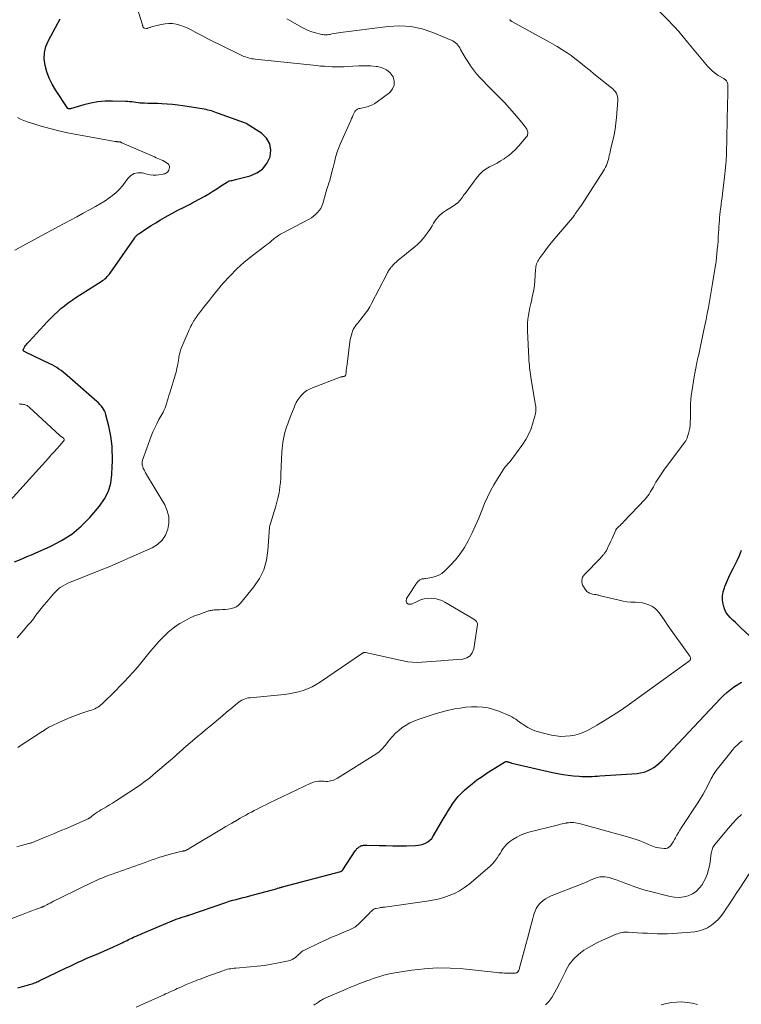
# Model space of a CAD drawing. Units: feet. Extents: x 1985000 to 1990002, y 575000 to 580000.
# Drawn here: x 1986774 to 1986948, y 575203 to 575441 of the extents above; entities that cross this region are included whole.
import ezdxf

# ---------------------------------------------------------------- set-up
doc = ezdxf.new("R2010")
doc.units = ezdxf.units.FT
doc.header["$LTSCALE"] = 100
doc.header["$MEASUREMENT"] = 0
doc.layers.add('CONTOUR INDEX', color=32, linetype='Continuous', lineweight=25)
doc.layers.add('CONTOUR INTERMEDIATE', color=40, linetype='Continuous', lineweight=15)

msp = doc.modelspace()

# ---------------------------------------------------------------- linework, layer by layer
at = {"layer": 'CONTOUR INDEX', "flags": 128}
for points, elevation in [([(1986772.37, 575310.12), (1986773.82, 575310.71), (1986774.71, 575311.07), (1986775.59, 575311.44), (1986776.47, 575311.82), (1986777.35, 575312.2), (1986781.09, 575313.85), (1986783.72, 575315.23), (1986786.19, 575316.82), (1986788.43, 575318.72), (1986790.51, 575320.83), (1986792.85, 575323.55), (1986794.05, 575325.29), (1986795, 575327.12), (1986795.56, 575329.11), (1986795.86, 575331.2), (1986795.93, 575333.11), (1986795.96, 575334.33), (1986795.97, 575335.55), (1986795.93, 575336.77), (1986795.87, 575337.98), (1986795.76, 575339.2), (1986795.6, 575340.4), (1986795.38, 575341.59), (1986795.12, 575342.78), (1986794.41, 575345.58), (1986794.26, 575346.05), (1986794.08, 575346.5), (1986793.84, 575346.92), (1986793.56, 575347.33), (1986793.25, 575347.71), (1986792.92, 575348.08), (1986792.57, 575348.43), (1986792.21, 575348.76), (1986785.06, 575355), (1986784.58, 575355.41), (1986784.09, 575355.81), (1986783.59, 575356.2), (1986783.08, 575356.57), (1986782.56, 575356.93), (1986782.02, 575357.27), (1986781.47, 575357.57), (1986780.91, 575357.86), (1986775.01, 575360.67), (1986774.91, 575360.73), (1986774.8, 575360.78), (1986774.7, 575360.84), (1986774.6, 575360.91), (1986774.53, 575360.99), (1986774.48, 575361.07), (1986774.47, 575361.17), (1986774.48, 575361.27), (1986774.51, 575361.38), (1986774.57, 575361.54), (1986774.65, 575361.7), (1986774.73, 575361.85), (1986774.83, 575361.99), (1986775.01, 575362.24), (1986775.21, 575362.51), (1986775.42, 575362.76), (1986775.64, 575363.01), (1986775.86, 575363.26), (1986780.33, 575368.07), (1986781.11, 575368.87), (1986781.9, 575369.66), (1986782.72, 575370.41), (1986783.56, 575371.15), (1986784.42, 575371.86), (1986785.31, 575372.54), (1986786.22, 575373.18), (1986787.15, 575373.8), (1986793.25, 575377.69), (1986793.56, 575377.9), (1986793.87, 575378.12), (1986794.16, 575378.35), (1986794.45, 575378.6), (1986794.72, 575378.86), (1986794.98, 575379.13), (1986795.22, 575379.42), (1986795.44, 575379.72), (1986801.37, 575388.26), (1986801.47, 575388.4), (1986801.57, 575388.53), (1986801.69, 575388.65), (1986801.8, 575388.77), (1986801.93, 575388.89), (1986802.05, 575388.99), (1986802.18, 575389.09), (1986802.32, 575389.19), (1986804.22, 575390.46), (1986805.32, 575391.18), (1986806.43, 575391.87), (1986807.56, 575392.54), (1986808.7, 575393.19), (1986811.77, 575394.88), (1986812.26, 575395.15), (1986812.75, 575395.4), (1986813.25, 575395.64), (1986813.75, 575395.88), (1986814.25, 575396.12), (1986814.74, 575396.36), (1986815.23, 575396.62), (1986815.72, 575396.88), (1986818.22, 575398.29), (1986819.19, 575398.85), (1986820.16, 575399.43), (1986821.12, 575400.03), (1986822.06, 575400.65), (1986823.44, 575401.57), (1986823.7, 575401.72), (1986823.96, 575401.85), (1986824.24, 575401.94), (1986824.52, 575402.01), (1986824.81, 575402.07), (1986825.1, 575402.13), (1986825.39, 575402.19), (1986825.68, 575402.26), (1986829.16, 575403.15), (1986830.78, 575403.85), (1986832.17, 575404.81), (1986833.2, 575406.14), (1986833.99, 575407.72), (1986834.14, 575409.39), (1986833.92, 575410.92), (1986833.11, 575412.24), (1986831.92, 575413.42), (1986828.47, 575415.64), (1986828.27, 575415.76), (1986828.06, 575415.86), (1986827.84, 575415.95), (1986827.62, 575416.02), (1986827.39, 575416.09), (1986827.17, 575416.16), (1986826.95, 575416.24), (1986826.72, 575416.32), (1986821.52, 575418.23), (1986821.1, 575418.38), (1986820.68, 575418.53), (1986820.26, 575418.67), (1986819.83, 575418.8), (1986819.41, 575418.92), (1986818.98, 575419.03), (1986818.54, 575419.12), (1986818.11, 575419.2), (1986812.97, 575420.05), (1986811.71, 575420.24), (1986810.45, 575420.38), (1986809.17, 575420.48), (1986807.9, 575420.54), (1986806.95, 575420.57), (1986806.15, 575420.59), (1986805.35, 575420.62), (1986804.54, 575420.64), (1986803.74, 575420.67), (1986803.15, 575420.7), (1986802.64, 575420.72), (1986802.14, 575420.77), (1986801.63, 575420.83), (1986801.13, 575420.9), (1986800.62, 575420.97), (1986800.11, 575421.02), (1986799.61, 575421.06), (1986799.1, 575421.08), (1986795.95, 575421.17), (1986794.21, 575421.13), (1986792.48, 575420.99), (1986790.77, 575420.69), (1986789.08, 575420.28), (1986785.83, 575419.35), (1986785.77, 575419.33), (1986785.71, 575419.32), (1986785.65, 575419.32), (1986785.58, 575419.31), (1986785.57, 575419.31), (1986785.51, 575419.32), (1986785.46, 575419.32), (1986785.41, 575419.33), (1986785.35, 575419.34), (1986785.25, 575419.38), (1986785.19, 575419.42), (1986782.23, 575423.91), (1986781.42, 575425.3), (1986780.71, 575426.74), (1986780.16, 575428.25), (1986779.71, 575429.8), (1986779.53, 575431.35), (1986779.57, 575432.88), (1986779.94, 575434.37), (1986780.53, 575435.82), (1986783.33, 575441)], 980), ([(1986949.54, 575292.32), (1986947.54, 575294.24), (1986946.91, 575294.85), (1986946.27, 575295.46), (1986945.63, 575296.06), (1986944.98, 575296.67), (1986944.41, 575297.31), (1986943.93, 575298.01), (1986943.58, 575298.78), (1986943.32, 575299.6), (1986943.25, 575299.9), (1986943.12, 575300.91), (1986943.11, 575301.91), (1986943.27, 575302.9), (1986943.55, 575303.88), (1986943.66, 575304.18), (1986944.11, 575305.29), (1986944.59, 575306.38), (1986945.11, 575307.46), (1986945.66, 575308.52), (1986946.07, 575309.27), (1986946.67, 575310.46), (1986947.23, 575311.66), (1986947.72, 575312.9)], 1000), ([(1986773.19, 575207.41), (1986773.75, 575207.59), (1986774.31, 575207.77), (1986774.88, 575207.93), (1986775.45, 575208.09), (1986775.99, 575208.23), (1986776.29, 575208.31), (1986776.58, 575208.4), (1986776.88, 575208.5), (1986777.17, 575208.61), (1986777.46, 575208.72), (1986777.74, 575208.84), (1986778.03, 575208.96), (1986778.31, 575209.09), (1986784.79, 575212.21), (1986785.76, 575212.67), (1986786.73, 575213.13), (1986787.7, 575213.57), (1986788.67, 575214.01), (1986789.65, 575214.45), (1986790.63, 575214.88), (1986791.61, 575215.31), (1986792.59, 575215.73), (1986796.06, 575217.23), (1986796.51, 575217.43), (1986796.96, 575217.63), (1986797.4, 575217.84), (1986797.84, 575218.05), (1986797.95, 575218.1), (1986798.34, 575218.29), (1986798.72, 575218.48), (1986799.11, 575218.67), (1986799.49, 575218.86), (1986799.87, 575219.05), (1986800.26, 575219.23), (1986800.65, 575219.42), (1986801.04, 575219.6), (1986801.21, 575219.67), (1986801.68, 575219.89), (1986802.16, 575220.1), (1986802.64, 575220.31), (1986803.12, 575220.51), (1986810.35, 575223.55), (1986810.96, 575223.79), (1986811.56, 575224.02), (1986812.17, 575224.24), (1986812.79, 575224.44), (1986813.9, 575224.8), (1986813.96, 575224.82), (1986814.02, 575224.83), (1986814.08, 575224.85), (1986814.14, 575224.87), (1986814.2, 575224.89), (1986814.26, 575224.91), (1986814.32, 575224.93), (1986814.38, 575224.95), (1986823.35, 575228.01), (1986824.16, 575228.28), (1986824.98, 575228.53), (1986825.8, 575228.75), (1986826.63, 575228.96), (1986827.46, 575229.17), (1986828.29, 575229.37), (1986829.12, 575229.59), (1986829.95, 575229.81), (1986834.54, 575231.04), (1986834.86, 575231.13), (1986835.18, 575231.22), (1986835.49, 575231.31), (1986835.81, 575231.41), (1986836.25, 575231.55), (1986836.34, 575231.58), (1986836.44, 575231.61), (1986836.54, 575231.64), (1986836.63, 575231.66), (1986836.73, 575231.69), (1986836.83, 575231.72), (1986836.92, 575231.74), (1986837.02, 575231.77), (1986851.06, 575235.49), (1986851.14, 575235.52), (1986851.22, 575235.55), (1986851.29, 575235.59), (1986851.35, 575235.64), (1986851.41, 575235.69), (1986851.47, 575235.75), (1986851.52, 575235.81), (1986851.57, 575235.88), (1986854.52, 575240.45), (1986854.73, 575240.72), (1986854.95, 575240.97), (1986855.22, 575241.19), (1986855.5, 575241.38), (1986855.71, 575241.51), (1986855.91, 575241.61), (1986856.12, 575241.69), (1986856.33, 575241.74), (1986856.54, 575241.77), (1986856.77, 575241.79), (1986856.99, 575241.8), (1986857.21, 575241.8), (1986857.44, 575241.8), (1986860.28, 575241.72), (1986861.92, 575241.69), (1986863.57, 575241.67), (1986865.21, 575241.67), (1986866.86, 575241.68), (1986869.03, 575241.71), (1986869.67, 575241.77), (1986870.3, 575241.87), (1986870.91, 575242.05), (1986871.51, 575242.29), (1986872.05, 575242.61), (1986872.55, 575242.99), (1986872.97, 575243.45), (1986873.34, 575243.97), (1986875.82, 575248.22), (1986876.37, 575249.14), (1986876.93, 575250.06), (1986877.51, 575250.96), (1986878.09, 575251.87), (1986878.72, 575252.74), (1986879.38, 575253.57), (1986880.12, 575254.34), (1986880.89, 575255.08), (1986881.54, 575255.64), (1986882.7, 575256.61), (1986883.88, 575257.53), (1986885.11, 575258.4), (1986886.36, 575259.23), (1986890.49, 575261.83), (1986890.65, 575261.91), (1986890.82, 575261.96), (1986890.99, 575261.96), (1986891.17, 575261.95), (1986891.27, 575261.92), (1986891.4, 575261.89), (1986891.53, 575261.85), (1986891.66, 575261.81), (1986891.79, 575261.76), (1986891.91, 575261.72), (1986892.04, 575261.67), (1986892.17, 575261.64), (1986892.3, 575261.6), (1986902.11, 575259.31), (1986903.37, 575259.05), (1986904.64, 575258.82), (1986905.91, 575258.66), (1986907.2, 575258.53), (1986908.51, 575258.44), (1986909.14, 575258.4), (1986909.77, 575258.38), (1986910.4, 575258.37), (1986911.03, 575258.38), (1986911.66, 575258.4), (1986912.29, 575258.42), (1986912.92, 575258.45), (1986913.55, 575258.49), (1986922.49, 575259.12), (1986923.36, 575259.24), (1986924.2, 575259.43), (1986925.01, 575259.72), (1986925.8, 575260.09), (1986926.55, 575260.55), (1986927.26, 575261.06), (1986927.93, 575261.63), (1986928.56, 575262.24), (1986942.62, 575277.19), (1986943.35, 575277.92), (1986944.12, 575278.62), (1986944.94, 575279.26), (1986945.78, 575279.87), (1986947.07, 575280.73), (1986947.3, 575280.87), (1986947.53, 575280.99), (1986947.78, 575281.1)], 1000)]:
    msp.add_lwpolyline(points, dxfattribs=dict(at, elevation=elevation))
at = {"layer": 'CONTOUR INTERMEDIATE', "flags": 128}
for points, elevation in [([(1986773.01, 575291.79), (1986774.94, 575294.02), (1986775.6, 575294.81), (1986776.26, 575295.6), (1986776.9, 575296.41), (1986777.53, 575297.23), (1986778.15, 575298.05), (1986778.79, 575298.85), (1986779.44, 575299.65), (1986780.11, 575300.44), (1986781.75, 575302.38), (1986781.94, 575302.59), (1986782.13, 575302.8), (1986782.32, 575303), (1986782.52, 575303.2), (1986782.73, 575303.39), (1986782.94, 575303.57), (1986783.16, 575303.73), (1986783.4, 575303.89), (1986784.05, 575304.3), (1986784.62, 575304.63), (1986785.2, 575304.95), (1986785.8, 575305.23), (1986786.41, 575305.48), (1986790.29, 575306.98), (1986792.84, 575307.99), (1986795.38, 575309.02), (1986797.9, 575310.1), (1986800.41, 575311.21), (1986805.55, 575313.52), (1986806.84, 575314.33), (1986807.94, 575315.31), (1986808.74, 575316.55), (1986809.35, 575317.95), (1986809.57, 575319.47), (1986809.56, 575320.96), (1986809.18, 575322.41), (1986808.57, 575323.82), (1986803.98, 575331.56), (1986803.78, 575331.92), (1986803.59, 575332.29), (1986803.42, 575332.66), (1986803.27, 575333.04), (1986803.17, 575333.43), (1986803.12, 575333.82), (1986803.16, 575334.2), (1986803.26, 575334.59), (1986805.35, 575340.41), (1986805.75, 575341.43), (1986806.18, 575342.44), (1986806.66, 575343.42), (1986807.17, 575344.39), (1986808.09, 575346.02), (1986808.17, 575346.16), (1986808.25, 575346.31), (1986808.33, 575346.45), (1986808.4, 575346.59), (1986808.47, 575346.74), (1986808.54, 575346.89), (1986808.6, 575347.04), (1986808.65, 575347.2), (1986808.97, 575348.22), (1986809.17, 575348.88), (1986809.38, 575349.55), (1986809.59, 575350.21), (1986809.79, 575350.88), (1986811.17, 575355.34), (1986811.31, 575355.82), (1986811.43, 575356.3), (1986811.54, 575356.79), (1986811.63, 575357.28), (1986811.71, 575357.77), (1986811.79, 575358.27), (1986811.87, 575358.76), (1986811.95, 575359.25), (1986812, 575359.53), (1986812.12, 575360.15), (1986812.28, 575360.77), (1986812.48, 575361.37), (1986812.71, 575361.96), (1986814.49, 575366.08), (1986814.68, 575366.49), (1986814.87, 575366.89), (1986815.08, 575367.29), (1986815.31, 575367.68), (1986815.55, 575368.1), (1986815.66, 575368.28), (1986815.77, 575368.46), (1986815.88, 575368.64), (1986815.98, 575368.81), (1986816.05, 575368.93), (1986816.13, 575369.05), (1986816.21, 575369.17), (1986816.29, 575369.28), (1986816.37, 575369.4), (1986816.45, 575369.51), (1986816.54, 575369.62), (1986816.62, 575369.73), (1986816.71, 575369.84), (1986817.95, 575371.43), (1986818.66, 575372.33), (1986819.37, 575373.23), (1986820.1, 575374.12), (1986820.82, 575375.01), (1986822.63, 575377.19), (1986824.25, 575379.01), (1986825.95, 575380.76), (1986827.77, 575382.38), (1986829.67, 575383.91), (1986832.74, 575386.22), (1986833.16, 575386.54), (1986833.58, 575386.87), (1986834, 575387.21), (1986834.41, 575387.55), (1986834.76, 575387.84), (1986835, 575388.03), (1986835.24, 575388.23), (1986835.49, 575388.41), (1986835.74, 575388.59), (1986836, 575388.77), (1986836.26, 575388.93), (1986836.53, 575389.09), (1986836.8, 575389.24), (1986843.4, 575392.74), (1986843.95, 575393.07), (1986844.48, 575393.44), (1986844.97, 575393.85), (1986845.44, 575394.3), (1986845.84, 575394.8), (1986846.19, 575395.32), (1986846.47, 575395.89), (1986846.69, 575396.49), (1986847.71, 575399.99), (1986847.83, 575400.4), (1986847.96, 575400.82), (1986848.09, 575401.23), (1986848.23, 575401.64), (1986848.36, 575402.05), (1986848.48, 575402.47), (1986848.6, 575402.88), (1986848.71, 575403.3), (1986848.73, 575403.38), (1986848.84, 575403.83), (1986848.95, 575404.29), (1986849.07, 575404.75), (1986849.18, 575405.21), (1986849.49, 575406.5), (1986849.78, 575407.6), (1986850.12, 575408.68), (1986850.51, 575409.74), (1986850.93, 575410.79), (1986853.44, 575416.51), (1986853.64, 575416.97), (1986853.85, 575417.43), (1986854.06, 575417.88), (1986854.28, 575418.33), (1986854.43, 575418.64), (1986854.6, 575418.9), (1986854.81, 575419.11), (1986855.07, 575419.26), (1986855.37, 575419.37), (1986855.69, 575419.43), (1986856.01, 575419.5), (1986856.33, 575419.57), (1986856.65, 575419.65), (1986857.37, 575419.83), (1986858.03, 575420.04), (1986858.66, 575420.3), (1986859.26, 575420.63), (1986859.84, 575421.01), (1986862.84, 575423.26), (1986863.54, 575424.1), (1986863.95, 575425), (1986863.95, 575425.99), (1986863.66, 575427.04), (1986862.93, 575427.99), (1986862.08, 575428.76), (1986861.04, 575429.24), (1986859.88, 575429.53), (1986859.6, 575429.56), (1986858.19, 575429.66), (1986856.78, 575429.71), (1986855.36, 575429.69), (1986853.95, 575429.63), (1986852.76, 575429.54), (1986851.82, 575429.48), (1986850.87, 575429.45), (1986849.93, 575429.45), (1986848.98, 575429.47), (1986848.04, 575429.51), (1986847.1, 575429.57), (1986846.16, 575429.64), (1986845.22, 575429.73), (1986830.38, 575431.29), (1986829.98, 575431.34), (1986829.59, 575431.41), (1986829.2, 575431.49), (1986828.81, 575431.58), (1986828.43, 575431.69), (1986828.05, 575431.82), (1986827.68, 575431.97), (1986827.32, 575432.13), (1986821.93, 575434.75), (1986820.45, 575435.48), (1986818.99, 575436.22), (1986817.53, 575436.97), (1986816.07, 575437.74), (1986814.82, 575438.42), (1986813.98, 575438.82), (1986813.13, 575439.18), (1986812.26, 575439.47), (1986811.37, 575439.72), (1986810.46, 575439.86), (1986809.56, 575439.91), (1986808.66, 575439.84), (1986807.76, 575439.67), (1986805.42, 575439.05), (1986805.25, 575439.01), (1986805.08, 575438.96), (1986804.91, 575438.9), (1986804.74, 575438.84), (1986804.44, 575438.74), (1986804.42, 575438.73), (1986804.4, 575438.73), (1986804.38, 575438.72), (1986804.35, 575438.72), (1986804.26, 575438.7), (1986804.24, 575438.7), (1986804.21, 575438.69), (1986804.19, 575438.69), (1986804.16, 575438.69), (1986803.74, 575438.74), (1986803.62, 575438.78), (1986803.51, 575438.84), (1986803.43, 575438.93), (1986803.37, 575439.04), (1986803.33, 575439.17), (1986803.29, 575439.3), (1986803.24, 575439.44), (1986803.2, 575439.57), (1986800.14, 575449.34)], 984), ([(1986768.22, 575222.87), (1986774.03, 575225.03), (1986774.86, 575225.34), (1986775.68, 575225.64), (1986776.51, 575225.95), (1986777.33, 575226.26), (1986778.79, 575226.8), (1986778.89, 575226.84), (1986778.99, 575226.87), (1986779.08, 575226.92), (1986779.18, 575226.96), (1986779.27, 575227), (1986779.36, 575227.05), (1986779.46, 575227.09), (1986779.55, 575227.14), (1986780.16, 575227.46), (1986780.55, 575227.66), (1986780.95, 575227.86), (1986781.35, 575228.07), (1986781.74, 575228.27), (1986783.58, 575229.19), (1986784.9, 575229.84), (1986786.22, 575230.5), (1986787.54, 575231.14), (1986788.87, 575231.77), (1986791.87, 575233.2), (1986792.17, 575233.34), (1986792.47, 575233.48), (1986792.78, 575233.61), (1986793.08, 575233.74), (1986793.39, 575233.87), (1986793.7, 575233.99), (1986794.01, 575234.11), (1986794.32, 575234.22), (1986803.86, 575237.65), (1986804.68, 575237.95), (1986805.51, 575238.24), (1986806.34, 575238.52), (1986807.16, 575238.8), (1986808, 575239.07), (1986808.83, 575239.33), (1986809.67, 575239.56), (1986810.52, 575239.78), (1986812.82, 575240.36), (1986812.93, 575240.38), (1986813.03, 575240.4), (1986813.14, 575240.43), (1986813.24, 575240.45), (1986813.43, 575240.48), (1986813.54, 575240.51), (1986813.72, 575240.58), (1986813.8, 575240.62), (1986813.88, 575240.65), (1986813.96, 575240.69), (1986814.04, 575240.73), (1986814.1, 575240.76), (1986814.2, 575240.81), (1986814.31, 575240.87), (1986814.41, 575240.93), (1986814.51, 575240.99), (1986822.67, 575245.88), (1986823.35, 575246.3), (1986824.04, 575246.7), (1986824.73, 575247.11), (1986825.42, 575247.52), (1986825.49, 575247.55), (1986826.15, 575247.94), (1986826.81, 575248.31), (1986827.48, 575248.69), (1986828.15, 575249.05), (1986828.82, 575249.42), (1986829.49, 575249.78), (1986830.17, 575250.14), (1986830.84, 575250.5), (1986830.87, 575250.51), (1986831.56, 575250.87), (1986832.26, 575251.23), (1986832.96, 575251.57), (1986833.66, 575251.91), (1986843.81, 575256.76), (1986844.26, 575256.94), (1986844.71, 575257.08), (1986845.17, 575257.16), (1986845.65, 575257.2), (1986845.8, 575257.2), (1986846.2, 575257.2), (1986846.61, 575257.2), (1986847.01, 575257.2), (1986847.42, 575257.19), (1986847.51, 575257.19), (1986847.86, 575257.19), (1986848.22, 575257.22), (1986848.57, 575257.29), (1986848.91, 575257.39), (1986849.25, 575257.51), (1986849.58, 575257.65), (1986849.9, 575257.82), (1986850.21, 575257.99), (1986859.47, 575263.75), (1986859.84, 575263.99), (1986860.19, 575264.25), (1986860.53, 575264.54), (1986860.85, 575264.84), (1986861.15, 575265.16), (1986861.45, 575265.49), (1986861.73, 575265.83), (1986862.01, 575266.17), (1986862.79, 575267.18), (1986863.49, 575268), (1986864.22, 575268.77), (1986865.02, 575269.48), (1986865.87, 575270.14), (1986866.77, 575270.73), (1986867.7, 575271.26), (1986868.68, 575271.71), (1986869.68, 575272.1), (1986872.35, 575272.99), (1986873.8, 575273.45), (1986875.25, 575273.87), (1986876.72, 575274.24), (1986878.2, 575274.58), (1986878.5, 575274.64), (1986879.84, 575274.87), (1986881.19, 575275.05), (1986882.55, 575275.15), (1986883.91, 575275.18), (1986885.26, 575275.09), (1986886.59, 575274.9), (1986887.88, 575274.54), (1986889.16, 575274.08), (1986891.78, 575272.95), (1986892.28, 575272.71), (1986892.76, 575272.45), (1986893.22, 575272.15), (1986893.67, 575271.83), (1986894.11, 575271.5), (1986894.56, 575271.18), (1986895.03, 575270.88), (1986895.5, 575270.59), (1986896.16, 575270.21), (1986896.99, 575269.79), (1986897.83, 575269.41), (1986898.71, 575269.11), (1986899.61, 575268.87), (1986901.85, 575268.36), (1986902.98, 575268.16), (1986904.11, 575268.04), (1986905.25, 575268.05), (1986906.4, 575268.13), (1986907.52, 575268.33), (1986908.62, 575268.63), (1986909.67, 575269.05), (1986910.69, 575269.55), (1986912.76, 575270.74), (1986914.78, 575271.93), (1986916.77, 575273.17), (1986918.72, 575274.46), (1986920.64, 575275.8), (1986935.15, 575286.23), (1986935.25, 575286.33), (1986935.34, 575286.46), (1986935.38, 575286.59), (1986935.4, 575286.75), (1986935.38, 575286.91), (1986935.35, 575287.06), (1986935.28, 575287.2), (1986935.2, 575287.34), (1986931.5, 575292.55), (1986930.72, 575293.64), (1986929.95, 575294.74), (1986929.19, 575295.85), (1986928.43, 575296.95), (1986927.85, 575297.8), (1986927.34, 575298.42), (1986926.76, 575298.97), (1986926.09, 575299.4), (1986925.36, 575299.75), (1986924.57, 575300), (1986923.77, 575300.19), (1986922.96, 575300.3), (1986922.13, 575300.35), (1986921.91, 575300.36), (1986920.97, 575300.4), (1986920.03, 575300.49), (1986919.11, 575300.64), (1986918.18, 575300.84), (1986913.66, 575301.95), (1986913.48, 575301.99), (1986913.3, 575302.04), (1986913.12, 575302.08), (1986912.94, 575302.13), (1986912.76, 575302.17), (1986912.58, 575302.21), (1986912.4, 575302.24), (1986912.22, 575302.27), (1986911.76, 575302.33), (1986911.51, 575302.38), (1986911.27, 575302.46), (1986911.03, 575302.56), (1986910.81, 575302.68), (1986910.6, 575302.84), (1986910.41, 575303), (1986910.24, 575303.19), (1986910.08, 575303.39), (1986909.54, 575304.18), (1986909.36, 575304.52), (1986909.22, 575304.88), (1986909.17, 575305.26), (1986909.16, 575305.65), (1986909.23, 575306.03), (1986909.36, 575306.39), (1986909.55, 575306.72), (1986909.79, 575307.03), (1986913.65, 575311.01), (1986913.86, 575311.23), (1986914.06, 575311.45), (1986914.26, 575311.68), (1986914.45, 575311.92), (1986914.68, 575312.21), (1986914.75, 575312.3), (1986914.82, 575312.4), (1986914.89, 575312.49), (1986914.95, 575312.59), (1986915.01, 575312.7), (1986915.07, 575312.8), (1986915.12, 575312.91), (1986915.17, 575313.01), (1986915.64, 575313.95), (1986915.92, 575314.53), (1986916.19, 575315.11), (1986916.46, 575315.7), (1986916.72, 575316.28), (1986917.36, 575317.77), (1986917.39, 575317.82), (1986917.41, 575317.86), (1986917.43, 575317.91), (1986917.46, 575317.95), (1986917.49, 575317.99), (1986917.52, 575318.04), (1986917.56, 575318.07), (1986917.59, 575318.11), (1986918.1, 575318.6), (1986918.4, 575318.89), (1986918.68, 575319.17), (1986918.97, 575319.46), (1986919.25, 575319.76), (1986924.44, 575325.22), (1986924.79, 575325.61), (1986925.11, 575326.01), (1986925.4, 575326.43), (1986925.67, 575326.87), (1986925.93, 575327.32), (1986926.19, 575327.77), (1986926.44, 575328.22), (1986926.7, 575328.67), (1986927.05, 575329.29), (1986927.49, 575330.04), (1986927.95, 575330.78), (1986928.44, 575331.5), (1986928.95, 575332.21), (1986933.92, 575338.86), (1986934.03, 575339), (1986934.13, 575339.15), (1986934.23, 575339.3), (1986934.32, 575339.45), (1986934.41, 575339.61), (1986934.49, 575339.77), (1986934.55, 575339.93), (1986934.61, 575340.1), (1986934.9, 575341.05), (1986935.07, 575341.7), (1986935.2, 575342.36), (1986935.29, 575343.03), (1986935.33, 575343.7), (1986935.34, 575343.83), (1986935.36, 575344.57), (1986935.37, 575345.31), (1986935.37, 575346.05), (1986935.37, 575346.79), (1986935.37, 575347.24), (1986935.39, 575348.2), (1986935.44, 575349.16), (1986935.54, 575350.12), (1986935.67, 575351.07), (1986936.37, 575355.22), (1986936.43, 575355.62), (1986936.5, 575356.02), (1986936.58, 575356.42), (1986936.65, 575356.82), (1986936.72, 575357.22), (1986936.76, 575357.42), (1986936.8, 575357.62), (1986936.84, 575357.82), (1986936.88, 575358.02), (1986936.92, 575358.22), (1986936.96, 575358.42), (1986937.01, 575358.61), (1986937.06, 575358.81), (1986937.1, 575358.98), (1986937.17, 575359.26), (1986937.24, 575359.55), (1986937.3, 575359.83), (1986937.36, 575360.11), (1986938.53, 575365.66), (1986938.83, 575367.1), (1986939.12, 575368.55), (1986939.41, 575369.99), (1986939.69, 575371.44), (1986939.96, 575372.89), (1986940.23, 575374.34), (1986940.48, 575375.8), (1986940.72, 575377.25), (1986941.5, 575382.08), (1986941.52, 575382.21), (1986941.54, 575382.33), (1986941.56, 575382.46), (1986941.57, 575382.59), (1986941.75, 575384.38), (1986941.85, 575385.4), (1986941.94, 575386.43), (1986942.02, 575387.45), (1986942.09, 575388.48), (1986942.15, 575389.46), (1986942.19, 575390.19), (1986942.24, 575390.91), (1986942.29, 575391.64), (1986942.34, 575392.36), (1986942.4, 575393.08), (1986942.46, 575393.81), (1986942.54, 575394.53), (1986942.63, 575395.25), (1986942.66, 575395.48), (1986942.78, 575396.31), (1986942.89, 575397.14), (1986942.99, 575397.98), (1986943.1, 575398.81), (1986943.45, 575401.54), (1986943.54, 575402.23), (1986943.62, 575402.92), (1986943.69, 575403.62), (1986943.75, 575404.31), (1986943.84, 575405.31), (1986943.86, 575405.5), (1986943.88, 575405.7), (1986943.9, 575405.89), (1986943.92, 575406.09), (1986943.93, 575406.28), (1986943.95, 575406.48), (1986943.97, 575406.68), (1986943.98, 575406.87), (1986944, 575407.11), (1986944.02, 575407.42), (1986944.04, 575407.74), (1986944.05, 575408.05), (1986944.06, 575408.37), (1986944.32, 575420.41), (1986944.34, 575421.2), (1986944.36, 575421.98), (1986944.37, 575422.77), (1986944.39, 575423.56), (1986944.42, 575424.72), (1986944.42, 575424.92), (1986944.4, 575425.13), (1986944.37, 575425.33), (1986944.33, 575425.53), (1986944.26, 575425.72), (1986944.18, 575425.89), (1986944.06, 575426.05), (1986943.92, 575426.19), (1986943.72, 575426.36), (1986943.64, 575426.42), (1986943.56, 575426.49), (1986943.47, 575426.55), (1986943.38, 575426.6), (1986942.09, 575427.39), (1986941.39, 575427.86), (1986940.72, 575428.38), (1986940.1, 575428.97), (1986939.52, 575429.59), (1986934.65, 575435.39), (1986934.3, 575435.81), (1986933.95, 575436.24), (1986933.6, 575436.66), (1986933.26, 575437.09), (1986932.91, 575437.52), (1986932.55, 575437.94), (1986932.18, 575438.35), (1986931.81, 575438.75), (1986924.05, 575446.89)], 996), ([(1986772.92, 575241.41), (1986774, 575241.7), (1986775.77, 575242.19), (1986775.95, 575242.24), (1986776.14, 575242.3), (1986776.33, 575242.35), (1986776.51, 575242.41), (1986776.7, 575242.47), (1986776.88, 575242.54), (1986777.06, 575242.61), (1986777.24, 575242.68), (1986780.15, 575243.87), (1986781.78, 575244.55), (1986783.4, 575245.24), (1986785.02, 575245.94), (1986786.64, 575246.64), (1986790.08, 575248.16), (1986790.2, 575248.22), (1986790.31, 575248.28), (1986790.42, 575248.34), (1986790.53, 575248.41), (1986790.63, 575248.48), (1986790.74, 575248.56), (1986790.84, 575248.64), (1986790.94, 575248.72), (1986791.52, 575249.18), (1986791.91, 575249.48), (1986792.31, 575249.77), (1986792.73, 575250.04), (1986793.15, 575250.29), (1986793.78, 575250.64), (1986794.52, 575251.07), (1986795.25, 575251.51), (1986795.98, 575251.96), (1986796.7, 575252.42), (1986801.76, 575255.73), (1986802.82, 575256.45), (1986803.86, 575257.2), (1986804.88, 575258), (1986805.87, 575258.82), (1986810.99, 575263.22), (1986811.32, 575263.5), (1986811.65, 575263.79), (1986811.98, 575264.09), (1986812.31, 575264.38), (1986812.64, 575264.67), (1986812.97, 575264.97), (1986813.3, 575265.25), (1986813.63, 575265.54), (1986816.51, 575267.98), (1986817.5, 575268.82), (1986818.5, 575269.66), (1986819.5, 575270.5), (1986820.51, 575271.33), (1986821.51, 575272.17), (1986822.51, 575273), (1986823.51, 575273.85), (1986824.5, 575274.69), (1986826.1, 575276.06), (1986826.44, 575276.32), (1986826.79, 575276.56), (1986827.16, 575276.76), (1986827.55, 575276.95), (1986827.95, 575277.09), (1986828.36, 575277.21), (1986828.77, 575277.3), (1986829.2, 575277.36), (1986837.36, 575278.14), (1986838.53, 575278.29), (1986839.68, 575278.5), (1986840.82, 575278.78), (1986841.95, 575279.12), (1986843.04, 575279.53), (1986844.11, 575280.01), (1986845.14, 575280.57), (1986846.14, 575281.19), (1986856.31, 575288.1), (1986856.39, 575288.15), (1986856.48, 575288.19), (1986856.57, 575288.23), (1986856.66, 575288.26), (1986856.76, 575288.27), (1986856.85, 575288.28), (1986856.95, 575288.28), (1986857.04, 575288.26), (1986866.1, 575286.22), (1986867.21, 575286.03), (1986868.33, 575285.9), (1986869.46, 575285.88), (1986870.6, 575285.93), (1986871.73, 575286.02), (1986872.87, 575286.12), (1986874.01, 575286.2), (1986875.15, 575286.28), (1986875.82, 575286.32), (1986876.98, 575286.4), (1986878.14, 575286.48), (1986879.29, 575286.56), (1986880.45, 575286.65), (1986881.42, 575286.94), (1986882.21, 575287.42), (1986882.75, 575288.18), (1986883.11, 575289.13), (1986884, 575294.97), (1986884, 575295.18), (1986883.97, 575295.38), (1986883.88, 575295.56), (1986883.77, 575295.73), (1986883.62, 575295.88), (1986883.46, 575296.02), (1986883.28, 575296.15), (1986883.1, 575296.27), (1986876.17, 575300.38), (1986875.39, 575300.77), (1986874.58, 575301.07), (1986873.73, 575301.24), (1986872.86, 575301.33), (1986871.98, 575301.28), (1986871.12, 575301.16), (1986870.29, 575300.92), (1986869.47, 575300.59), (1986868.06, 575299.91), (1986867.41, 575299.94), (1986866.96, 575300.14), (1986866.82, 575300.6), (1986866.87, 575301.25), (1986868.14, 575303.24), (1986868.38, 575303.61), (1986868.63, 575303.98), (1986868.88, 575304.35), (1986869.13, 575304.72), (1986869.37, 575305.06), (1986869.51, 575305.25), (1986869.67, 575305.42), (1986869.83, 575305.57), (1986870.01, 575305.71), (1986870.07, 575305.75), (1986870.24, 575305.85), (1986870.41, 575305.93), (1986870.59, 575305.98), (1986870.78, 575306.01), (1986870.98, 575306.03), (1986871.17, 575306.05), (1986871.37, 575306.08), (1986871.56, 575306.11), (1986872.98, 575306.33), (1986873.84, 575306.56), (1986874.65, 575306.88), (1986875.39, 575307.34), (1986876.08, 575307.9), (1986877.43, 575309.24), (1986878.69, 575310.6), (1986879.85, 575312.04), (1986880.86, 575313.57), (1986881.78, 575315.18), (1986881.86, 575315.34), (1986882.73, 575317.09), (1986883.55, 575318.85), (1986884.33, 575320.64), (1986885.07, 575322.45), (1986885.73, 575324.14), (1986886.39, 575325.7), (1986887.12, 575327.23), (1986887.93, 575328.71), (1986888.81, 575330.16), (1986890.33, 575332.51), (1986890.5, 575332.75), (1986890.67, 575332.99), (1986890.87, 575333.21), (1986891.07, 575333.43), (1986891.28, 575333.64), (1986891.47, 575333.87), (1986891.66, 575334.09), (1986891.85, 575334.33), (1986894.93, 575338.48), (1986895.67, 575339.61), (1986896.33, 575340.78), (1986896.86, 575342.02), (1986897.3, 575343.3), (1986897.84, 575345.2), (1986897.93, 575345.56), (1986898, 575345.93), (1986898.05, 575346.3), (1986898.08, 575346.68), (1986898.09, 575346.97), (1986898.09, 575347.2), (1986898.08, 575347.43), (1986898.06, 575347.65), (1986898.03, 575347.88), (1986896.9, 575354.59), (1986896.87, 575354.76), (1986896.84, 575354.93), (1986896.81, 575355.1), (1986896.78, 575355.27), (1986896.76, 575355.44), (1986896.73, 575355.61), (1986896.71, 575355.78), (1986896.69, 575355.95), (1986896.58, 575356.81), (1986896.52, 575357.41), (1986896.46, 575358.01), (1986896.42, 575358.62), (1986896.39, 575359.22), (1986896.07, 575365.79), (1986896.06, 575366.74), (1986896.08, 575367.68), (1986896.17, 575368.62), (1986896.3, 575369.56), (1986896.47, 575370.5), (1986896.66, 575371.43), (1986896.86, 575372.35), (1986897.08, 575373.28), (1986897.15, 575373.56), (1986897.38, 575374.63), (1986897.58, 575375.7), (1986897.72, 575376.78), (1986897.82, 575377.87), (1986898.01, 575380.59), (1986898.05, 575380.93), (1986898.1, 575381.27), (1986898.19, 575381.61), (1986898.28, 575381.94), (1986898.41, 575382.26), (1986898.55, 575382.57), (1986898.73, 575382.86), (1986898.92, 575383.15), (1986900.12, 575384.8), (1986900.93, 575385.9), (1986901.77, 575386.98), (1986902.63, 575388.04), (1986903.51, 575389.08), (1986906.92, 575393.06), (1986906.99, 575393.13), (1986907.05, 575393.21), (1986907.11, 575393.28), (1986907.17, 575393.36), (1986907.22, 575393.44), (1986907.28, 575393.52), (1986907.33, 575393.6), (1986907.39, 575393.69), (1986907.47, 575393.82), (1986907.56, 575393.97), (1986907.66, 575394.11), (1986907.76, 575394.26), (1986907.86, 575394.4), (1986907.98, 575394.55), (1986908.14, 575394.77), (1986908.3, 575394.99), (1986908.47, 575395.2), (1986908.63, 575395.42), (1986908.64, 575395.43), (1986908.81, 575395.66), (1986908.97, 575395.89), (1986909.13, 575396.12), (1986909.29, 575396.36), (1986914.4, 575404.35), (1986914.66, 575404.78), (1986914.89, 575405.23), (1986915.09, 575405.69), (1986915.27, 575406.17), (1986915.3, 575406.26), (1986915.44, 575406.7), (1986915.57, 575407.14), (1986915.68, 575407.58), (1986915.79, 575408.03), (1986915.89, 575408.47), (1986915.99, 575408.92), (1986916.1, 575409.37), (1986916.2, 575409.81), (1986916.66, 575411.68), (1986916.96, 575413.06), (1986917.22, 575414.45), (1986917.41, 575415.85), (1986917.55, 575417.26), (1986917.86, 575421.35), (1986917.85, 575421.79), (1986917.8, 575422.22), (1986917.67, 575422.63), (1986917.5, 575423.03), (1986917.26, 575423.41), (1986917, 575423.76), (1986916.7, 575424.08), (1986916.36, 575424.38), (1986912.07, 575427.79), (1986911.15, 575428.52), (1986910.24, 575429.25), (1986909.33, 575429.99), (1986908.42, 575430.74), (1986907.5, 575431.47), (1986906.57, 575432.17), (1986905.6, 575432.83), (1986904.62, 575433.47), (1986904.37, 575433.63), (1986903.24, 575434.32), (1986902.1, 575435), (1986900.95, 575435.65), (1986899.79, 575436.3), (1986892.3, 575440.37), (1986892.22, 575440.42), (1986892.14, 575440.47), (1986892.07, 575440.53), (1986892, 575440.59), (1986891.94, 575440.66), (1986891.88, 575440.73), (1986891.82, 575440.8), (1986891.77, 575440.88)], 992), ([(1986773.15, 575265.39), (1986773.71, 575265.75), (1986779.04, 575269.19), (1986779.13, 575269.25), (1986779.22, 575269.31), (1986779.31, 575269.37), (1986779.4, 575269.43), (1986779.49, 575269.49), (1986779.58, 575269.56), (1986779.67, 575269.61), (1986779.76, 575269.67), (1986780.12, 575269.9), (1986780.39, 575270.07), (1986780.66, 575270.23), (1986780.95, 575270.38), (1986781.23, 575270.52), (1986783.18, 575271.46), (1986784.45, 575272.05), (1986785.74, 575272.59), (1986787.04, 575273.09), (1986788.37, 575273.54), (1986790.55, 575274.25), (1986790.95, 575274.39), (1986791.35, 575274.54), (1986791.73, 575274.71), (1986792.11, 575274.9), (1986792.48, 575275.11), (1986792.83, 575275.34), (1986793.16, 575275.6), (1986793.48, 575275.88), (1986796.78, 575279.13), (1986797.83, 575280.18), (1986798.86, 575281.24), (1986799.88, 575282.33), (1986800.88, 575283.42), (1986802.17, 575284.86), (1986802.51, 575285.25), (1986802.84, 575285.65), (1986803.17, 575286.05), (1986803.49, 575286.46), (1986803.8, 575286.88), (1986804.12, 575287.28), (1986804.45, 575287.69), (1986804.78, 575288.08), (1986807.19, 575290.91), (1986808.25, 575292.05), (1986809.37, 575293.12), (1986810.58, 575294.09), (1986811.85, 575294.98), (1986812.25, 575295.24), (1986813.39, 575295.91), (1986814.56, 575296.52), (1986815.77, 575297.06), (1986817.01, 575297.53), (1986819.17, 575298.27), (1986819.35, 575298.33), (1986819.54, 575298.38), (1986819.72, 575298.42), (1986819.91, 575298.45), (1986820.1, 575298.48), (1986820.29, 575298.5), (1986820.48, 575298.52), (1986820.68, 575298.53), (1986821.79, 575298.57), (1986822.49, 575298.61), (1986823.19, 575298.66), (1986823.89, 575298.74), (1986824.59, 575298.83), (1986825.24, 575299), (1986825.85, 575299.26), (1986826.38, 575299.65), (1986826.87, 575300.13), (1986830.07, 575304.09), (1986831.4, 575306.1), (1986832.46, 575308.22), (1986833.11, 575310.49), (1986833.48, 575312.88), (1986833.75, 575317.3), (1986833.77, 575317.56), (1986833.79, 575317.82), (1986833.82, 575318.08), (1986833.85, 575318.34), (1986833.88, 575318.59), (1986833.93, 575318.85), (1986833.99, 575319.1), (1986834.06, 575319.35), (1986835.36, 575323.55), (1986835.63, 575324.48), (1986835.87, 575325.43), (1986836.07, 575326.38), (1986836.24, 575327.34), (1986836.37, 575328.3), (1986836.48, 575329.27), (1986836.56, 575330.24), (1986836.62, 575331.21), (1986836.85, 575336.6), (1986836.9, 575337.39), (1986836.98, 575338.19), (1986837.08, 575338.98), (1986837.21, 575339.77), (1986837.38, 575340.55), (1986837.57, 575341.32), (1986837.8, 575342.09), (1986838.05, 575342.84), (1986838.25, 575343.39), (1986838.61, 575344.37), (1986838.99, 575345.35), (1986839.37, 575346.33), (1986839.77, 575347.3), (1986839.97, 575347.79), (1986840.31, 575348.49), (1986840.69, 575349.16), (1986841.15, 575349.79), (1986841.65, 575350.38), (1986842.21, 575350.91), (1986842.82, 575351.38), (1986843.48, 575351.76), (1986844.19, 575352.08), (1986850.93, 575354.64), (1986851.04, 575354.68), (1986851.14, 575354.7), (1986851.25, 575354.72), (1986851.36, 575354.74), (1986851.46, 575354.75), (1986851.57, 575354.77), (1986851.68, 575354.78), (1986851.79, 575354.8), (1986851.88, 575354.82), (1986852, 575354.87), (1986852.11, 575354.95), (1986852.17, 575355.06), (1986852.22, 575355.19), (1986852.3, 575355.84), (1986852.36, 575356.32), (1986852.43, 575356.79), (1986852.49, 575357.27), (1986852.55, 575357.75), (1986853.25, 575363.11), (1986853.34, 575363.7), (1986853.46, 575364.28), (1986853.61, 575364.85), (1986853.78, 575365.41), (1986853.87, 575365.68), (1986854.04, 575366.09), (1986854.24, 575366.49), (1986854.48, 575366.87), (1986854.75, 575367.22), (1986855.04, 575367.57), (1986855.33, 575367.92), (1986855.61, 575368.27), (1986855.9, 575368.62), (1986856.47, 575369.32), (1986857.02, 575370.05), (1986857.54, 575370.79), (1986858.01, 575371.56), (1986858.45, 575372.35), (1986862.11, 575379.45), (1986862.22, 575379.67), (1986862.34, 575379.89), (1986862.46, 575380.1), (1986862.58, 575380.32), (1986862.71, 575380.52), (1986862.84, 575380.73), (1986862.99, 575380.92), (1986863.15, 575381.11), (1986863.26, 575381.24), (1986863.49, 575381.48), (1986863.71, 575381.72), (1986863.95, 575381.95), (1986864.18, 575382.18), (1986864.32, 575382.31), (1986864.63, 575382.6), (1986864.95, 575382.88), (1986865.27, 575383.15), (1986865.6, 575383.42), (1986868.19, 575385.46), (1986868.91, 575386.07), (1986869.6, 575386.7), (1986870.26, 575387.37), (1986870.89, 575388.07), (1986871.48, 575388.8), (1986872.04, 575389.55), (1986872.56, 575390.33), (1986873.06, 575391.13), (1986873.43, 575391.77), (1986874.06, 575392.68), (1986874.77, 575393.52), (1986875.6, 575394.24), (1986876.51, 575394.88), (1986877.73, 575395.61), (1986878.08, 575395.83), (1986878.43, 575396.06), (1986878.76, 575396.31), (1986879.09, 575396.56), (1986879.16, 575396.61), (1986879.44, 575396.85), (1986879.7, 575397.12), (1986879.94, 575397.4), (1986880.16, 575397.7), (1986880.36, 575398.02), (1986880.58, 575398.33), (1986880.79, 575398.63), (1986881.01, 575398.94), (1986883.91, 575402.85), (1986884.56, 575403.6), (1986885.27, 575404.27), (1986886.07, 575404.84), (1986886.93, 575405.32), (1986887.83, 575405.77), (1986888.72, 575406.25), (1986889.58, 575406.76), (1986890.43, 575407.29), (1986890.63, 575407.42), (1986891.53, 575408.08), (1986892.4, 575408.78), (1986893.2, 575409.55), (1986893.97, 575410.36), (1986895.76, 575412.45), (1986895.91, 575412.67), (1986896.04, 575412.9), (1986896.11, 575413.15), (1986896.15, 575413.41), (1986896.14, 575413.67), (1986896.1, 575413.93), (1986896.01, 575414.17), (1986895.88, 575414.4), (1986895.72, 575414.65), (1986895.48, 575415), (1986895.24, 575415.34), (1986894.98, 575415.67), (1986894.72, 575415.99), (1986892.91, 575418.14), (1986891.72, 575419.5), (1986890.51, 575420.84), (1986889.26, 575422.13), (1986887.98, 575423.4), (1986887.12, 575424.22), (1986886.26, 575425.08), (1986885.42, 575425.95), (1986884.61, 575426.85), (1986883.81, 575427.76), (1986883.06, 575428.71), (1986882.34, 575429.68), (1986881.67, 575430.69), (1986881.05, 575431.73), (1986879.95, 575433.65), (1986879.74, 575434), (1986879.51, 575434.34), (1986879.26, 575434.66), (1986879, 575434.97), (1986878.71, 575435.26), (1986878.41, 575435.51), (1986878.06, 575435.72), (1986877.7, 575435.9), (1986873.26, 575437.75), (1986870.64, 575438.6), (1986867.97, 575439.17), (1986865.25, 575439.32), (1986862.49, 575439.19), (1986851.01, 575437.72), (1986850.48, 575437.64), (1986849.95, 575437.56), (1986849.42, 575437.47), (1986848.9, 575437.37), (1986848.4, 575437.27), (1986848.12, 575437.23), (1986847.84, 575437.19), (1986847.56, 575437.17), (1986847.28, 575437.16), (1986847, 575437.17), (1986846.72, 575437.2), (1986846.45, 575437.24), (1986846.17, 575437.31), (1986844.94, 575437.63), (1986844.07, 575437.89), (1986843.21, 575438.2), (1986842.38, 575438.58), (1986841.57, 575439), (1986838.88, 575440.53), (1986838.03, 575441.02)], 988), ([(1986772.44, 575385.23), (1986779.81, 575389.24), (1986781.32, 575390.05), (1986782.84, 575390.87), (1986784.35, 575391.68), (1986785.87, 575392.49), (1986787.38, 575393.31), (1986788.89, 575394.13), (1986790.4, 575394.97), (1986791.9, 575395.81), (1986793.24, 575396.57), (1986794.19, 575397.15), (1986795.11, 575397.77), (1986795.99, 575398.44), (1986796.84, 575399.16), (1986797.64, 575399.93), (1986798.39, 575400.74), (1986799.08, 575401.61), (1986799.72, 575402.51), (1986800.43, 575403.22), (1986801.21, 575403.72), (1986802.12, 575403.89), (1986803.12, 575403.85), (1986804.38, 575403.55), (1986805.08, 575403.42), (1986805.78, 575403.35), (1986806.48, 575403.36), (1986807.19, 575403.42), (1986808.17, 575403.57), (1986808.39, 575403.61), (1986808.6, 575403.67), (1986808.8, 575403.76), (1986808.99, 575403.86), (1986809.17, 575404), (1986809.32, 575404.14), (1986809.44, 575404.32), (1986809.54, 575404.51), (1986809.67, 575404.82), (1986809.73, 575405.16), (1986809.72, 575405.49), (1986809.58, 575405.78), (1986809.37, 575406.06), (1986809.26, 575406.15), (1986808.91, 575406.42), (1986808.55, 575406.66), (1986808.16, 575406.87), (1986807.75, 575407.04), (1986807.33, 575407.2), (1986806.92, 575407.37), (1986806.5, 575407.54), (1986806.09, 575407.71), (1986798.24, 575411.15), (1986798.16, 575411.18), (1986798.07, 575411.22), (1986797.98, 575411.26), (1986797.89, 575411.29), (1986797.8, 575411.33), (1986797.71, 575411.35), (1986797.62, 575411.37), (1986797.53, 575411.38), (1986797.44, 575411.39), (1986797.35, 575411.39), (1986797.26, 575411.4), (1986797.17, 575411.4), (1986797.12, 575411.4), (1986797, 575411.41), (1986796.88, 575411.42), (1986796.76, 575411.43), (1986796.65, 575411.45), (1986787.3, 575413.11), (1986785.15, 575413.53), (1986783.01, 575414), (1986780.88, 575414.55), (1986778.77, 575415.14), (1986776.19, 575415.92), (1986775.38, 575416.19), (1986774.6, 575416.49), (1986773.83, 575416.83), (1986773.07, 575417.21)], 976), ([(1986765.82, 575318.96), (1986780.55, 575335.14), (1986781.23, 575335.89), (1986781.91, 575336.64), (1986782.59, 575337.39), (1986783.26, 575338.15), (1986784.2, 575339.2), (1986784.3, 575339.41), (1986784.33, 575339.62), (1986784.25, 575339.82), (1986784.09, 575340), (1986783.7, 575340.26), (1986783.64, 575340.3), (1986783.58, 575340.35), (1986783.52, 575340.39), (1986783.46, 575340.43), (1986783.4, 575340.47), (1986783.34, 575340.52), (1986783.29, 575340.57), (1986783.23, 575340.62), (1986775.97, 575347.35), (1986775.79, 575347.5), (1986775.6, 575347.64), (1986775.39, 575347.76), (1986775.18, 575347.87), (1986774.96, 575347.96), (1986774.73, 575348.03), (1986774.5, 575348.08), (1986774.26, 575348.11), (1986774.23, 575348.12), (1986773.98, 575348.14), (1986773.72, 575348.16), (1986773.47, 575348.17)], 976), ([(1986801.69, 575202.76), (1986808.33, 575205.72), (1986808.8, 575205.93), (1986809.27, 575206.14), (1986809.74, 575206.36), (1986810.2, 575206.58), (1986810.67, 575206.8), (1986811.14, 575207.02), (1986811.61, 575207.23), (1986812.08, 575207.45), (1986812.75, 575207.75), (1986813.56, 575208.11), (1986814.37, 575208.46), (1986815.19, 575208.79), (1986816.02, 575209.12), (1986816.35, 575209.25), (1986817.35, 575209.62), (1986818.34, 575210), (1986819.34, 575210.36), (1986820.34, 575210.73), (1986822.59, 575211.54), (1986822.97, 575211.66), (1986823.35, 575211.78), (1986823.73, 575211.88), (1986824.12, 575211.96), (1986824.52, 575212.03), (1986824.91, 575212.09), (1986825.3, 575212.14), (1986825.7, 575212.18), (1986829.19, 575212.45), (1986830.9, 575212.61), (1986832.61, 575212.82), (1986834.31, 575213.09), (1986836, 575213.41), (1986838.41, 575213.9), (1986838.87, 575214.04), (1986839.32, 575214.22), (1986839.73, 575214.47), (1986840.12, 575214.76), (1986840.44, 575215.04), (1986840.65, 575215.23), (1986840.85, 575215.42), (1986841.05, 575215.61), (1986841.25, 575215.81), (1986841.45, 575215.99), (1986841.66, 575216.16), (1986841.89, 575216.31), (1986842.13, 575216.44), (1986846.06, 575218.34), (1986847.33, 575218.94), (1986848.61, 575219.52), (1986849.9, 575220.07), (1986851.2, 575220.61), (1986853.18, 575221.39), (1986853.49, 575221.53), (1986853.8, 575221.68), (1986854.1, 575221.85), (1986854.39, 575222.03), (1986854.67, 575222.23), (1986854.94, 575222.44), (1986855.2, 575222.66), (1986855.45, 575222.9), (1986857.26, 575224.7), (1986857.49, 575224.93), (1986857.71, 575225.16), (1986857.94, 575225.39), (1986858.16, 575225.63), (1986858.37, 575225.84), (1986858.49, 575225.96), (1986858.62, 575226.08), (1986858.76, 575226.19), (1986858.9, 575226.3), (1986859.05, 575226.39), (1986859.21, 575226.47), (1986859.37, 575226.52), (1986859.54, 575226.57), (1986860.42, 575226.73), (1986860.58, 575226.76), (1986860.74, 575226.78), (1986860.9, 575226.8), (1986861.06, 575226.82), (1986861.22, 575226.83), (1986861.38, 575226.85), (1986861.53, 575226.87), (1986861.69, 575226.89), (1986871.76, 575228.29), (1986873.14, 575228.52), (1986874.51, 575228.82), (1986875.86, 575229.2), (1986877.19, 575229.64), (1986878.48, 575230.19), (1986879.71, 575230.82), (1986880.87, 575231.58), (1986881.99, 575232.42), (1986886.44, 575236.16), (1986887.03, 575236.71), (1986887.6, 575237.28), (1986888.12, 575237.9), (1986888.61, 575238.54), (1986888.83, 575238.87), (1986889.18, 575239.38), (1986889.52, 575239.89), (1986889.84, 575240.41), (1986890.16, 575240.93), (1986890.51, 575241.42), (1986890.89, 575241.88), (1986891.33, 575242.29), (1986891.81, 575242.66), (1986892.57, 575243.18), (1986893.48, 575243.73), (1986894.42, 575244.22), (1986895.41, 575244.6), (1986896.42, 575244.92), (1986903.53, 575246.74), (1986904, 575246.85), (1986904.46, 575246.96), (1986904.93, 575247.05), (1986905.4, 575247.14), (1986905.5, 575247.16), (1986905.92, 575247.22), (1986906.34, 575247.25), (1986906.77, 575247.26), (1986907.19, 575247.25), (1986907.62, 575247.2), (1986908.04, 575247.14), (1986908.46, 575247.06), (1986908.87, 575246.96), (1986920.71, 575243.68), (1986921.49, 575243.45), (1986922.27, 575243.2), (1986923.03, 575242.92), (1986923.79, 575242.63), (1986924.49, 575242.33), (1986924.89, 575242.17), (1986925.29, 575241.99), (1986925.69, 575241.81), (1986926.08, 575241.63), (1986926.48, 575241.47), (1986926.89, 575241.33), (1986927.3, 575241.22), (1986927.73, 575241.15), (1986929.02, 575240.98), (1986929.45, 575240.99), (1986929.85, 575241.08), (1986930.19, 575241.29), (1986930.51, 575241.59), (1986930.78, 575241.96), (1986931.04, 575242.34), (1986931.28, 575242.73), (1986931.51, 575243.14), (1986931.75, 575243.58), (1986932.1, 575244.21), (1986932.46, 575244.83), (1986932.83, 575245.44), (1986933.22, 575246.04), (1986937.15, 575252.03), (1986937.79, 575253.05), (1986938.42, 575254.09), (1986939, 575255.14), (1986939.56, 575256.21), (1986940.39, 575257.87), (1986940.52, 575258.12), (1986940.65, 575258.37), (1986940.78, 575258.62), (1986940.92, 575258.87), (1986941.06, 575259.11), (1986941.21, 575259.35), (1986941.37, 575259.58), (1986941.54, 575259.8), (1986945.4, 575264.59), (1986945.67, 575264.92), (1986945.95, 575265.24), (1986946.25, 575265.56), (1986946.54, 575265.86), (1986946.86, 575266.15), (1986947.18, 575266.44), (1986947.51, 575266.7), (1986947.85, 575266.95)], 1004), ([(1986844.56, 575203.24), (1986844.9, 575203.47), (1986845.15, 575203.64), (1986845.39, 575203.81), (1986845.63, 575203.98), (1986845.86, 575204.16), (1986846.11, 575204.33), (1986846.35, 575204.48), (1986846.61, 575204.62), (1986846.88, 575204.75), (1986852.34, 575207.1), (1986853.41, 575207.56), (1986854.5, 575208), (1986855.59, 575208.42), (1986856.68, 575208.84), (1986857.35, 575209.08), (1986858.12, 575209.36), (1986858.88, 575209.63), (1986859.65, 575209.89), (1986860.43, 575210.15), (1986861.2, 575210.39), (1986861.99, 575210.6), (1986862.78, 575210.77), (1986863.58, 575210.92), (1986868.14, 575211.64), (1986871.23, 575212), (1986874.32, 575212.2), (1986877.41, 575212.16), (1986880.52, 575211.96), (1986888.69, 575211.11), (1986889.15, 575211.07), (1986889.61, 575211.03), (1986890.06, 575211), (1986890.52, 575210.97), (1986890.67, 575210.96), (1986891.06, 575210.95), (1986891.44, 575210.94), (1986891.83, 575210.94), (1986892.21, 575210.94), (1986892.66, 575210.95), (1986892.82, 575210.95), (1986892.99, 575210.97), (1986893.15, 575210.99), (1986893.31, 575211.02), (1986893.46, 575211.07), (1986893.59, 575211.15), (1986893.7, 575211.25), (1986893.8, 575211.37), (1986893.85, 575211.45), (1986893.95, 575211.64), (1986894.04, 575211.83), (1986894.11, 575212.02), (1986894.17, 575212.22), (1986895.27, 575216.32), (1986895.67, 575217.83), (1986896.07, 575219.33), (1986896.47, 575220.84), (1986896.86, 575222.35), (1986897.33, 575224.13), (1986897.51, 575224.74), (1986897.71, 575225.34), (1986897.94, 575225.93), (1986898.2, 575226.51), (1986898.51, 575227.05), (1986898.86, 575227.56), (1986899.29, 575228.01), (1986899.76, 575228.42), (1986899.84, 575228.47), (1986900.4, 575228.85), (1986900.98, 575229.2), (1986901.58, 575229.5), (1986902.2, 575229.77), (1986908.83, 575232.3), (1986909.43, 575232.54), (1986910.03, 575232.8), (1986910.61, 575233.07), (1986911.19, 575233.36), (1986911.27, 575233.4), (1986911.82, 575233.65), (1986912.37, 575233.87), (1986912.94, 575234.03), (1986913.52, 575234.15), (1986914.11, 575234.2), (1986914.7, 575234.2), (1986915.27, 575234.12), (1986915.85, 575233.98), (1986916.42, 575233.8), (1986917.27, 575233.52), (1986918.11, 575233.23), (1986918.95, 575232.92), (1986919.79, 575232.59), (1986920.51, 575232.3), (1986921.7, 575231.84), (1986922.91, 575231.42), (1986924.14, 575231.05), (1986925.38, 575230.71), (1986930.46, 575229.42), (1986931.56, 575229.25), (1986932.66, 575229.2), (1986933.74, 575229.34), (1986934.82, 575229.61), (1986935.83, 575230.08), (1986936.73, 575230.67), (1986937.5, 575231.42), (1986938.17, 575232.28), (1986938.31, 575232.5), (1986938.9, 575233.59), (1986939.4, 575234.73), (1986939.75, 575235.91), (1986940.01, 575237.13), (1986940.4, 575239.86), (1986940.45, 575240.15), (1986940.52, 575240.43), (1986940.6, 575240.71), (1986940.69, 575240.99), (1986940.8, 575241.25), (1986940.93, 575241.51), (1986941.09, 575241.75), (1986941.26, 575241.99), (1986944.52, 575245.93), (1986945.53, 575247.07), (1986946.58, 575248.16), (1986947.71, 575249.17)], 1008), ([(1986900.41, 575203.34), (1986901.25, 575204.12), (1986901.97, 575205.08), (1986902.29, 575205.67), (1986903.06, 575207.08), (1986903.8, 575208.5), (1986904.51, 575209.94), (1986905.2, 575211.38), (1986905.3, 575211.59), (1986906.14, 575213.04), (1986907.13, 575214.36), (1986908.33, 575215.48), (1986909.69, 575216.48), (1986910.25, 575216.82), (1986911.52, 575217.55), (1986912.8, 575218.24), (1986914.12, 575218.88), (1986915.46, 575219.48), (1986917.47, 575220.33), (1986917.82, 575220.46), (1986918.17, 575220.58), (1986918.52, 575220.68), (1986918.89, 575220.76), (1986919.25, 575220.82), (1986919.62, 575220.85), (1986919.98, 575220.86), (1986920.35, 575220.85), (1986922.59, 575220.7), (1986923.8, 575220.62), (1986925, 575220.56), (1986926.2, 575220.5), (1986927.41, 575220.46), (1986928.61, 575220.44), (1986929.81, 575220.45), (1986931.01, 575220.51), (1986932.22, 575220.59), (1986936.39, 575220.95), (1986937.48, 575221.14), (1986938.53, 575221.44), (1986939.51, 575221.91), (1986940.45, 575222.5), (1986941.31, 575223.22), (1986942.11, 575223.99), (1986942.83, 575224.83), (1986943.5, 575225.74), (1986943.92, 575226.37), (1986944.75, 575227.63), (1986945.59, 575228.9), (1986946.41, 575230.16), (1986947.24, 575231.43), (1986950.71, 575236.78)], 1012), ([(1986928.34, 575203.29), (1986929.56, 575203.63), (1986930.8, 575203.88), (1986932.06, 575203.99), (1986933.33, 575204.01), (1986934.6, 575203.9), (1986935.85, 575203.71), (1986937.07, 575203.39)], 1016)]:
    msp.add_lwpolyline(points, dxfattribs=dict(at, elevation=elevation))

doc.saveas('drawing.dxf')
